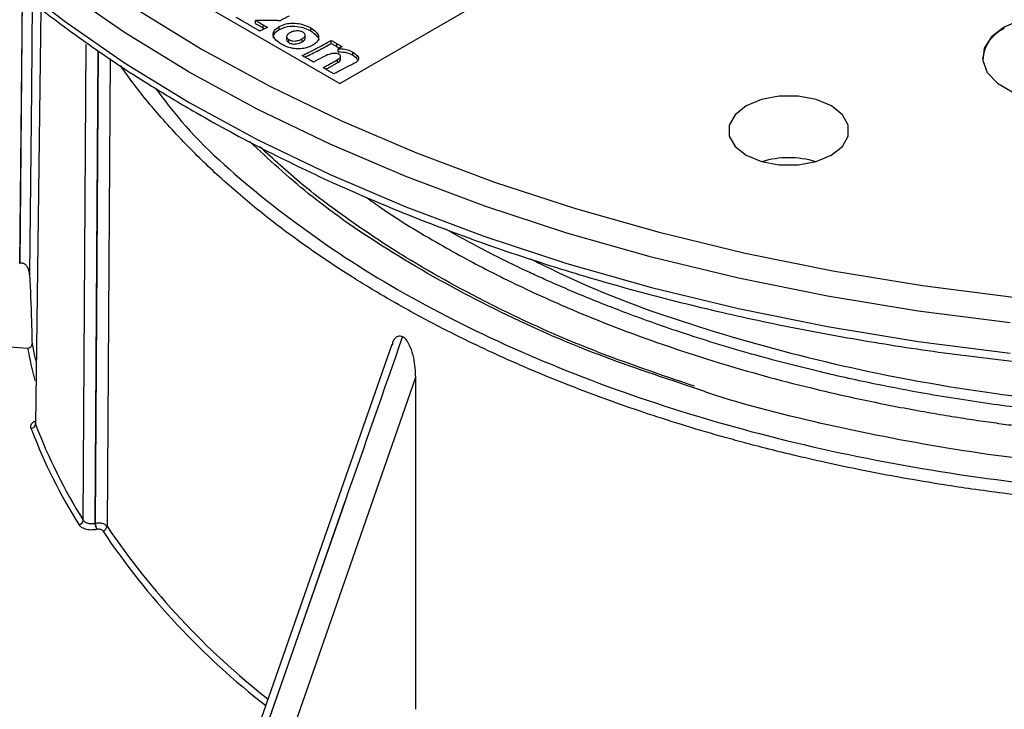
# Model space of a CAD drawing. Units: millimetres. Extents: x 5 to 292, y 5 to 415.
# Drawn here: x 186 to 212, y 254 to 272 of the extents above; entities that cross this region are included whole.
import ezdxf

# ---------------------------------------------------------------- set-up
doc = ezdxf.new("R2010")
doc.units = ezdxf.units.MM

msp = doc.modelspace()

# ---------------------------------------------------------------- linework, layer by layer
at = {"color": 7, "linetype": 'Continuous', "lineweight": 25}
for p, q in [((189.128, 273.7871), (194.4311, 270.7255)), ((194.4311, 270.7255), (199.7346, 273.7869)), ((192.7295, 272.4173), (192.1612, 272.4235)), ((192.1612, 272.3419), (192.1612, 272.4235)), ((192.3613, 272.2239), (192.3613, 272.3055)), ((192.3613, 272.2239), (192.4045, 272.1994)), ((192.7928, 272.1742), (192.7928, 272.2558)), ((193.6486, 272.1399), (193.6486, 272.2215)), ((192.9975, 271.9913), (192.9975, 271.9096)), ((193.0583, 271.8239), (193.0583, 271.9056)), ((193.4177, 271.8462), (193.4177, 271.9279)), ((193.4978, 271.9379), (193.4978, 272.0196)), ((194.2035, 271.8035), (194.2035, 271.8852)), ((194.3524, 271.7158), (194.3524, 271.7974)), ((194.3524, 271.7158), (194.4206, 271.6769)), ((194.495, 271.7169), (194.3916, 271.6614)), ((194.3916, 271.5798), (194.3916, 271.6614)), ((194.7831, 271.4849), (194.7831, 271.5666)), ((194.3712, 271.2847), (194.3712, 271.3664)), ((194.4539, 271.365), (194.4539, 271.4466)), ((194.7044, 271.2055), (194.4232, 271.061)), ((185.7955, 265.8737), (185.7973, 265.8742)), ((195.8391, 263.6854), (190.7312, 249.101)), ((196.4734, 262.8008), (191.5685, 248.7396)), ((196.4734, 262.8008), (196.4734, 253.856)), ((194.5736, 259.4624), (190.8551, 248.8451)), ((190.8676, 248.8379), (194.5736, 259.4624)), ((187.832, 258.8713), (187.834, 258.8718)), ((187.879, 258.7033), (187.877, 258.7028))]:
    msp.add_line(p, q, dxfattribs=at)
at = {"color": 8, "linetype": 'Continuous', "lineweight": 25}
for p, q in [((185.8674, 273.1443), (185.7954, 265.8737)), ((186.1221, 261.3769), (186.1033, 261.4268))]:
    msp.add_line(p, q, dxfattribs=at)
at = {"color": 7, "linetype": 'Continuous', "lineweight": 25, "flags": 128}
for points in [[(178.5134, 287.1578), (178.7573, 285.714), (179.1503, 284.2812), (179.6911, 282.8645), (180.3776, 281.4691), (181.2075, 280.0998), (182.1777, 278.7616), (183.2848, 277.4593), (184.5249, 276.1976), (185.8935, 274.9809), (187.3856, 273.8137), (188.996, 272.7001), (190.7189, 271.644)], [(215.1893, 270.6104), (215.5304, 270.8734), (215.7294, 271.1813), (215.77, 271.5091), (215.649, 271.8303), (215.3762, 272.1187), (214.9737, 272.3511), (214.4741, 272.5086), (213.9178, 272.5784), (213.35, 272.555), (212.8167, 272.4402), (212.3609, 272.2432), (212.0198, 271.9802), (211.8208, 271.6723), (211.7802, 271.3445), (211.9012, 271.0234), (212.174, 270.7349), (212.5765, 270.5025), (213.0761, 270.345), (213.6324, 270.2752), (214.2002, 270.2986), (214.7335, 270.4134), (215.1893, 270.6104)], [(187.5112, 258.952), (187.5568, 266.1333), (187.5928, 271.7757)], [(190.7189, 271.644), (192.5481, 270.6494), (194.477, 269.7196), (196.4988, 268.8582), (198.6063, 268.068), (200.7918, 267.3521), (203.0476, 266.7129), (205.3656, 266.1526), (207.7374, 265.6735), (210.1547, 265.2771), (212.6087, 264.9648)], [(207.6939, 268.7912), (207.9928, 269.0287), (208.1499, 269.3078), (208.1499, 269.6013), (207.9929, 269.8804), (207.694, 270.1179), (207.2827, 270.2904), (206.7992, 270.3811), (206.2908, 270.3811), (205.8073, 270.2904), (205.3959, 270.1179), (205.0971, 269.8805), (204.94, 269.6013), (204.9399, 269.3078), (205.097, 269.0287), (205.3959, 268.7913), (205.8072, 268.6187), (206.2907, 268.528), (206.7991, 268.528), (207.2826, 268.6187), (207.6939, 268.7912)], [(186.1291, 263.7035), (186.1734, 263.4758), (186.2205, 263.2568)]]:
    msp.add_lwpolyline(points, dxfattribs=at)
at = {"color": 8, "linetype": 'Continuous', "lineweight": 25, "flags": 128}
for points in [[(190.3653, 271.0317), (188.6219, 272.1003), (186.9924, 273.2272), (185.4824, 274.4083), (184.0976, 275.6394), (182.8428, 276.9162), (181.7225, 278.234), (180.7407, 279.5881), (179.9009, 280.9737), (179.2062, 282.3857), (178.9634, 282.9725)], [(178.9838, 282.1042), (179.2062, 281.5692), (179.9009, 280.1571), (180.7407, 278.7715), (181.7225, 277.4174), (182.8428, 276.0997), (184.0976, 274.8229), (185.4824, 273.5918), (186.9924, 272.4106), (188.6219, 271.2837), (190.3653, 270.2151)], [(185.7973, 265.8742), (185.858, 272.1085), (185.8681, 273.1438)], [(186.134, 272.9223), (186.1108, 270.5503), (186.0624, 265.5768)], [(186.3664, 272.7368), (186.2941, 267.0908), (186.2231, 261.5429)], [(187.9133, 271.6044), (187.8679, 264.5109), (187.832, 258.8713)], [(187.834, 258.8718), (187.8787, 266.0492), (187.9134, 271.6043)], [(188.2325, 271.394), (188.1887, 264.43), (188.1535, 258.7891)], [(212.5157, 264.2729), (210.0325, 264.5889), (207.5865, 264.99), (205.1864, 265.4749), (202.8408, 266.0418), (200.5582, 266.6886), (198.3466, 267.4131), (196.2141, 268.2126), (194.1682, 269.0844), (192.2163, 270.0252), (190.3653, 271.0317)], [(190.3653, 270.2151), (192.2163, 269.2086), (194.1682, 268.2678), (196.2141, 267.3961), (198.3466, 266.5966), (200.5582, 265.8721), (202.8408, 265.2252), (205.1864, 264.6584), (207.5865, 264.1735), (210.0325, 263.7723), (212.5157, 263.4564)]]:
    msp.add_lwpolyline(points, dxfattribs=at)
at = {"color": 7, "linetype": 'Continuous', "lineweight": 25}
for centre, radius, start, end in [((212.7598, 271.2978), 0.9886, 113.79331, 174.8839), ((206.5449, 266.1982), 2.5239, 73.2779, 106.72366), ((186.0922, 261.5581), 0.1317, 274.80535, 353.3899), ((199.7332, 266.6442), 14.4411, 200.68602, 212.1854), ((199.675, 266.554), 14.5081, 200.90639, 212.18212), ((187.3693, 258.967), 0.1427, 280.74725, 353.9562), ((188.2131, 258.8829), 0.3812, 181.74954, 208.19238), ((188.215, 258.8834), 0.3812, 181.74948, 208.19263), ((188.0103, 258.804), 0.1439, 281.40756, 354.03313), ((205.0457, 270.1905), 20.38, 214.01739, 231.98375), ((204.6697, 269.8024), 20.0169, 213.81452, 232.3164)]:
    msp.add_arc(centre, radius, start, end, dxfattribs=at)
at = {"color": 8, "linetype": 'Continuous', "lineweight": 25}
msp.add_arc((197.9188, 265.7979), 12.1136, 190.49238, 194.74736, dxfattribs=at)
at = {"color": 7, "linetype": 'Continuous', "lineweight": 25}
msp.add_ellipse((194.8891, 259.4603), major_axis=(209.9732, 600.7321), ratio=0.0004691, start_param=1.5635623, end_param=1.5709568, dxfattribs=at)
for points, knots in [([(179.0192, 281.987), (179.0651, 281.8605), (179.277, 281.2768), (179.7868, 280.2555), (180.5502, 278.9284), (181.4513, 277.6301), (182.4745, 276.3631), (183.6201, 275.1321), (184.8835, 273.9411), (186.2602, 272.7937), (187.7476, 271.6948), (189.1576, 270.7605), (190.0941, 270.2075), (190.4689, 269.9862)], [0, 0, 0, 0, 0.0276911, 0.1276932, 0.2278757, 0.3282339, 0.4287492, 0.5293944, 0.6301397, 0.7309566, 0.8318206, 0.9327116, 1, 1, 1, 1]), ([(190.4689, 269.9862), (190.7708, 269.815), (191.6459, 269.3188), (193.1655, 268.5417), (195.0512, 267.6772), (197.0188, 266.8772), (199.0602, 266.143), (201.1693, 265.4773), (203.3394, 264.8819), (205.5635, 264.3586), (207.8346, 263.9092), (210.1455, 263.5348), (212.489, 263.2368), (214.8575, 263.0159), (217.2436, 262.8729), (219.6397, 262.8082), (222.0383, 262.8219), (224.4317, 262.9142), (226.8124, 263.0845), (229.1729, 263.3326), (231.5056, 263.6575), (233.8033, 264.0583), (236.0586, 264.5337), (238.2645, 265.0824), (240.4138, 265.7027), (242.4999, 266.3926), (244.516, 267.1501), (246.4559, 267.973), (248.3133, 268.8586), (250.0823, 269.8045), (251.7572, 270.8076), (253.3325, 271.865), (254.8032, 272.9735), (256.1643, 274.1296), (257.4111, 275.3297), (258.5399, 276.5699), (259.5455, 277.8463), (260.4288, 279.1541), (261.1705, 280.4911), (261.6409, 281.4572), (261.8237, 281.9816), (261.8463, 282.0463)], [0, 0, 0, 0, 0.0139955, 0.0405643, 0.067132, 0.093696, 0.120256, 0.1468118, 0.1733635, 0.1999112, 0.2264556, 0.2529968, 0.2795356, 0.3060724, 0.3326078, 0.3591423, 0.3856765, 0.412211, 0.4387462, 0.4652826, 0.4918209, 0.5183617, 0.5449055, 0.5714528, 0.5980042, 0.6245602, 0.6511211, 0.6776872, 0.7042585, 0.7308348, 0.7574156, 0.7839996, 0.8105847, 0.8371671, 0.8637426, 0.8903055, 0.9168488, 0.9433646, 0.9698443, 0.9962806, 1, 1, 1, 1]), ([(191.9587, 272.3179), (191.9305, 272.3343), (191.874, 272.367), (191.7668, 272.4283), (191.6878, 272.4731), (191.6373, 272.5018)], [0, 0, 0, 0, 0.26520864, 0.53041954, 1, 1, 1, 1]), ([(192.2748, 272.1337), (192.2468, 272.1502), (192.1908, 272.1832), (192.11, 272.2303), (192.0327, 272.2753), (191.9834, 272.3037), (191.9587, 272.3179)], [0, 0, 0, 0, 0.2672115, 0.5344117, 0.7672053, 1, 1, 1, 1]), ([(192.1612, 272.4235), (192.1888, 272.4068), (192.2354, 272.3785), (192.3028, 272.3396), (192.3418, 272.3169), (192.3613, 272.3055)], [0, 0, 0, 0, 0.41953062, 0.70976409, 1, 1, 1, 1]), ([(192.1612, 272.3419), (192.1981, 272.3196), (192.2641, 272.2799), (192.3316, 272.241), (192.3613, 272.2239)], [0, 0, 0, 0, 0.559997, 1, 1, 1, 1]), ([(192.3613, 272.3055), (192.3754, 272.2974), (192.4026, 272.2818), (192.4436, 272.2593), (192.4702, 272.2447), (192.4835, 272.2375)], [0, 0, 0, 0, 0.3532327, 0.6765968, 1, 1, 1, 1]), ([(192.8193, 272.4153), (192.8118, 272.4155), (192.7969, 272.416), (192.767, 272.4168), (192.7445, 272.4171), (192.7295, 272.4173)], [0, 0, 0, 0, 0.2500254, 0.5000488, 1, 1, 1, 1]), ([(192.7928, 272.2558), (192.8518, 272.2837), (192.9552, 272.3324), (193.145, 272.3542), (193.3354, 272.3411), (193.5092, 272.2931), (193.6077, 272.2425), (193.6486, 272.2215)], [0, 0, 0, 0, 0.2347122, 0.4115884, 0.5878655, 0.8290175, 1, 1, 1, 1]), ([(193.0662, 272.5418), (193.0357, 272.5267), (192.9786, 272.4986), (192.8969, 272.4561), (192.8452, 272.4289), (192.8193, 272.4153)], [0, 0, 0, 0, 0.3640591, 0.6820224, 1, 1, 1, 1]), ([(192.4835, 272.2375), (192.4526, 272.2228), (192.4017, 272.1986), (192.3328, 272.1635), (192.2941, 272.1437), (192.2748, 272.1337)], [0, 0, 0, 0, 0.4359266, 0.7179595, 1, 1, 1, 1]), ([(192.8526, 271.7841), (192.7998, 271.8196), (192.7056, 271.8829), (192.6334, 271.9912), (192.6307, 272.0901), (192.6839, 272.1814), (192.7555, 272.2303), (192.7928, 272.2558)], [0, 0, 0, 0, 0.26278994, 0.46912056, 0.64079008, 0.81252771, 1, 1, 1, 1]), ([(192.6347, 271.967), (192.6431, 272.0056), (192.66, 272.0837), (192.7483, 272.1438), (192.7928, 272.1742)], [0, 0, 0, 0, 0.4946993, 1, 1, 1, 1]), ([(192.7928, 272.1742), (192.8647, 272.2066), (193.0083, 272.2713), (193.2729, 272.2713), (193.488, 272.22), (193.595, 272.1666), (193.6486, 272.1399)], [0, 0, 0, 0, 0.2793292, 0.5583451, 0.7790262, 1, 1, 1, 1]), ([(193.0789, 272.0847), (193.0517, 272.0666), (193.0101, 272.0389), (192.9938, 271.9903), (193.0031, 271.952), (193.0294, 271.9237), (193.0517, 271.9098), (193.0583, 271.9056)], [0, 0, 0, 0, 0.3486033, 0.5335931, 0.7180438, 0.9153638, 1, 1, 1, 1]), ([(193.4355, 272.1043), (193.4113, 272.1157), (193.3696, 272.1353), (193.2937, 272.1444), (193.2154, 272.1386), (193.1414, 272.117), (193.0977, 272.0944), (193.0789, 272.0847)], [0, 0, 0, 0, 0.2294758, 0.3958776, 0.5621749, 0.811556, 1, 1, 1, 1]), ([(193.4177, 271.9279), (193.4447, 271.946), (193.4848, 271.9732), (193.5013, 272.02), (193.4921, 272.0555), (193.4677, 272.0843), (193.4443, 272.0988), (193.4355, 272.1043)], [0, 0, 0, 0, 0.3534076, 0.5276868, 0.7013998, 0.8875713, 1, 1, 1, 1]), ([(193.6486, 272.2215), (193.7012, 272.1858), (193.7951, 272.1219), (193.8615, 272.0124), (193.8625, 271.9139), (193.8075, 271.8258), (193.7376, 271.7793), (193.7023, 271.7558)], [0, 0, 0, 0, 0.26694891, 0.47686362, 0.64954997, 0.82270837, 1, 1, 1, 1]), ([(193.6486, 272.1399), (193.701, 272.1025), (193.8056, 272.028), (193.8777, 271.9271), (193.8595, 271.8792), (193.8593, 271.8788)], [0, 0, 0, 0, 0.4990202, 0.9957313, 1, 1, 1, 1]), ([(193.7023, 271.7558), (193.6388, 271.7256), (193.5303, 271.674), (193.3328, 271.6524), (193.1408, 271.6667), (192.9782, 271.718), (192.8871, 271.7659), (192.8526, 271.7841)], [0, 0, 0, 0, 0.2540057, 0.4335311, 0.6128845, 0.853368, 1, 1, 1, 1]), ([(192.9999, 271.9093), (192.999, 271.9073), (192.9916, 271.8911), (193.0105, 271.8581), (193.0424, 271.8353), (193.0583, 271.8239)], [0, 0, 0, 0, 0.0636906, 0.531731, 1, 1, 1, 1]), ([(193.0583, 271.9056), (193.0816, 271.8947), (193.123, 271.8754), (193.1992, 271.8661), (193.2816, 271.8731), (193.3564, 271.8958), (193.4004, 271.9188), (193.4177, 271.9279)], [0, 0, 0, 0, 0.21844119, 0.38894435, 0.55974273, 0.82705318, 1, 1, 1, 1]), ([(193.0583, 271.8239), (193.089, 271.8105), (193.1502, 271.7836), (193.2952, 271.7876), (193.3712, 271.824), (193.4177, 271.8462)], [0, 0, 0, 0, 0.2799531, 0.5593952, 1, 1, 1, 1]), ([(193.4129, 271.4766), (193.475, 271.5057), (193.6433, 271.5847), (193.9067, 271.7212), (194.1045, 271.8305), (194.2035, 271.8852)], [0, 0, 0, 0, 0.2261242, 0.6128302, 1, 1, 1, 1]), ([(193.4177, 271.8462), (193.4401, 271.8603), (193.4819, 271.8866), (193.4908, 271.9219), (193.495, 271.9383)], [0, 0, 0, 0, 0.5334006, 1, 1, 1, 1]), ([(193.4901, 271.4332), (193.6159, 271.4942), (193.8611, 271.6129), (194.0914, 271.7411), (194.2035, 271.8035)], [0, 0, 0, 0, 0.51331389, 1, 1, 1, 1]), ([(194.2035, 271.8852), (194.2174, 271.8769), (194.2452, 271.8603), (194.2948, 271.831), (194.3306, 271.8101), (194.3524, 271.7974)], [0, 0, 0, 0, 0.28201214, 0.56402171, 1, 1, 1, 1]), ([(194.2035, 271.8035), (194.2311, 271.7871), (194.2805, 271.7577), (194.3304, 271.7286), (194.3524, 271.7158)], [0, 0, 0, 0, 0.5600023, 1, 1, 1, 1]), ([(194.3524, 271.7974), (194.3666, 271.7893), (194.395, 271.773), (194.4424, 271.7461), (194.4759, 271.7275), (194.495, 271.7169)], [0, 0, 0, 0, 0.3006365, 0.6012743, 1, 1, 1, 1]), ([(194.4126, 271.5081), (194.3964, 271.5154), (194.3645, 271.5297), (194.3037, 271.5364), (194.2283, 271.5325), (194.1101, 271.5003), (193.94, 271.4174), (193.8025, 271.3446), (193.7186, 271.3002)], [0, 0, 0, 0, 0.0717806, 0.1414926, 0.2130716, 0.3377878, 0.5958613, 1, 1, 1, 1]), ([(194.3712, 271.3664), (194.3996, 271.3837), (194.4381, 271.4072), (194.4567, 271.4467), (194.452, 271.472), (194.4361, 271.4931), (194.4196, 271.5037), (194.4126, 271.5081)], [0, 0, 0, 0, 0.4298169, 0.5840407, 0.7385278, 0.8900844, 1, 1, 1, 1]), ([(194.3916, 271.6614), (194.4503, 271.6604), (194.5645, 271.6584), (194.6942, 271.6138), (194.7587, 271.5795), (194.7831, 271.5666)], [0, 0, 0, 0, 0.3965431, 0.7721048, 1, 1, 1, 1]), ([(194.3916, 271.5798), (194.4749, 271.5757), (194.6244, 271.5683), (194.7344, 271.5105), (194.7831, 271.4849)], [0, 0, 0, 0, 0.557467, 1, 1, 1, 1]), ([(194.7831, 271.5666), (194.8274, 271.5373), (194.8936, 271.4936), (194.9382, 271.4203), (194.9364, 271.3631), (194.8971, 271.3111), (194.854, 271.2844), (194.8321, 271.2707)], [0, 0, 0, 0, 0.3412848, 0.5088688, 0.6775632, 0.8355986, 1, 1, 1, 1]), ([(193.5755, 271.3845), (193.5613, 271.3926), (193.5329, 271.4089), (193.4788, 271.4397), (193.4387, 271.4622), (193.4129, 271.4766)], [0, 0, 0, 0, 0.263415, 0.5268308, 1, 1, 1, 1]), ([(193.7186, 271.3002), (193.7047, 271.3085), (193.6769, 271.3251), (193.6293, 271.3532), (193.5953, 271.373), (193.5755, 271.3845)], [0, 0, 0, 0, 0.2934266, 0.5868529, 1, 1, 1, 1]), ([(193.9817, 271.1483), (194.0394, 271.1802), (194.1336, 271.2324), (194.2633, 271.3051), (194.3353, 271.3459), (194.3712, 271.3664)], [0, 0, 0, 0, 0.4422732, 0.721141, 1, 1, 1, 1]), ([(194.055, 271.1072), (194.0749, 271.1182), (194.1237, 271.1451), (194.2003, 271.1884), (194.2864, 271.2362), (194.343, 271.2685), (194.3712, 271.2847)], [0, 0, 0, 0, 0.1880852, 0.4587263, 0.7293631, 1, 1, 1, 1]), ([(194.3712, 271.2847), (194.3885, 271.2958), (194.4228, 271.3178), (194.4565, 271.3474), (194.4527, 271.3636), (194.4525, 271.3649)], [0, 0, 0, 0, 0.4820187, 0.9601769, 1, 1, 1, 1]), ([(194.8321, 271.2707), (194.8175, 271.2628), (194.7895, 271.2476), (194.7464, 271.2263), (194.7184, 271.2125), (194.7044, 271.2055)], [0, 0, 0, 0, 0.35197718, 0.67596563, 1, 1, 1, 1]), ([(194.7831, 271.4849), (194.8228, 271.4618), (194.8783, 271.4296), (194.8989, 271.3866), (194.9047, 271.3744)], [0, 0, 0, 0, 0.7159066, 1, 1, 1, 1]), ([(194.1391, 271.0592), (194.125, 271.0673), (194.0967, 271.0837), (194.0441, 271.1133), (194.0057, 271.1348), (193.9817, 271.1483)], [0, 0, 0, 0, 0.2722058, 0.544411, 1, 1, 1, 1]), ([(194.2735, 270.9798), (194.2596, 270.9881), (194.2304, 271.0056), (194.1856, 271.0321), (194.1546, 271.0501), (194.1391, 271.0592)], [0, 0, 0, 0, 0.3121464, 0.6560653, 1, 1, 1, 1]), ([(194.4232, 271.061), (194.4084, 271.0533), (194.3787, 271.0378), (194.3283, 271.0111), (194.2937, 270.9914), (194.2735, 270.9798)], [0, 0, 0, 0, 0.291954, 0.5839012, 1, 1, 1, 1]), ([(204.0023, 262.5628), (203.0806, 262.8747), (201.1973, 263.5119), (198.5961, 264.6841), (196.4455, 265.8623), (194.7354, 266.9873), (193.4076, 267.98), (192.6432, 268.6789), (192.2742, 269.0163)], [0, 0, 0, 0, 0.1943461, 0.3970821, 0.6010808, 0.7361378, 0.8726267, 1, 1, 1, 1]), ([(195.1544, 267.6516), (195.2836, 267.5581), (195.8951, 267.1154), (196.8032, 266.5726), (197.8306, 265.9977), (198.5734, 265.6099), (199.3614, 265.2238), (200.1968, 264.8416), (201.0804, 264.4651), (202.5431, 263.8868), (204.5347, 263.2072), (206.9852, 262.5368), (208.7961, 262.1388), (210.0047, 261.9111), (210.6913, 261.7918), (211.3294, 261.6895), (211.9179, 261.6024), (212.4556, 261.5287), (212.9417, 261.4668), (213.3754, 261.4154), (214.465, 261.2946), (216.2005, 261.1478), (218.5959, 261.0499), (220.4388, 261.0507), (221.7606, 261.0884), (222.5771, 261.1238), (223.3873, 261.1708), (224.1907, 261.2292), (224.9867, 261.2988), (225.775, 261.3792), (226.6489, 261.4812), (227.6913, 261.6211), (228.9808, 261.8235), (230.4991, 262.1045), (232.2321, 262.4841), (234.1597, 262.9845), (236.2543, 263.6302), (238.3042, 264.3804), (240.1843, 265.1909), (241.5947, 265.8714), (242.3671, 266.3083), (242.6306, 266.4573)], [0, 0, 0, 0, 0.0118374, 0.0560339, 0.0744694, 0.0935082, 0.1131502, 0.1333956, 0.1542441, 0.1756958, 0.2342982, 0.2855329, 0.3293981, 0.3439494, 0.3574636, 0.3699408, 0.3813809, 0.3917839, 0.4011497, 0.4094785, 0.4167702, 0.463737, 0.5082106, 0.5517541, 0.5671545, 0.5824609, 0.5976732, 0.6127915, 0.6278157, 0.6427459, 0.6575819, 0.6776781, 0.7025439, 0.7321791, 0.7665831, 0.8057555, 0.8496955, 0.8984027, 0.940231, 0.9796126, 1, 1, 1, 1]), ([(186.0624, 265.5768), (186.06, 265.603), (186.0557, 265.652), (186.0366, 265.717), (186.006, 265.7821), (185.961, 265.8374), (185.9064, 265.8684), (185.8579, 265.8805), (185.8238, 265.8802), (185.8013, 265.8751), (185.7973, 265.8742)], [0, 0, 0, 0, 0.172066, 0.3214654, 0.4426972, 0.6458975, 0.7818392, 0.8492273, 0.9735293, 1, 1, 1, 1]), ([(186.0624, 265.5768), (186.082, 265.1547), (186.112, 264.511), (186.1247, 263.9103), (186.1291, 263.7035)], [0, 0, 0, 0, 0.6558537, 1, 1, 1, 1]), ([(182.6874, 265.1941), (182.8186, 264.9676), (183.0809, 264.5147), (183.944, 263.9904), (184.9594, 263.6677), (185.6886, 263.615), (186.0077, 263.592)], [0, 0, 0, 0, 0.2647121, 0.5294254, 0.7941121, 1, 1, 1, 1]), ([(195.8559, 263.6782), (195.8597, 263.7099), (195.8686, 263.7844), (195.9258, 263.8608), (195.9885, 263.9168), (196.0598, 263.9317), (196.1041, 263.9135), (196.1262, 263.9045)], [0, 0, 0, 0, 0.1912599, 0.4493936, 0.7090538, 0.8549474, 1, 1, 1, 1]), ([(196.1262, 263.9045), (196.1458, 263.8902), (196.1897, 263.8583), (196.2613, 263.7623), (196.3513, 263.5819), (196.4506, 263.2394), (196.4645, 262.9732), (196.4734, 262.8008)], [0, 0, 0, 0, 0.064008, 0.1440709, 0.2736531, 0.52966, 1, 1, 1, 1]), ([(186.0077, 263.592), (186.0215, 263.5928), (186.049, 263.5945), (186.0855, 263.6129), (186.1126, 263.6406), (186.1273, 263.6725), (186.1285, 263.6942), (186.1291, 263.7035)], [0, 0, 0, 0, 0.2129274, 0.4260244, 0.6353689, 0.844264, 1, 1, 1, 1]), ([(228.4746, 260.891), (227.4675, 260.742), (225.285, 260.419), (221.8341, 260.1972), (218.1917, 260.1706), (214.5699, 260.3837), (211.0232, 260.8182), (207.6129, 261.4941), (205.2367, 262.076), (204.0706, 262.4893), (203.9271, 262.5402)], [0, 0, 0, 0, 0.1219679, 0.2643129, 0.4076648, 0.5512771, 0.6942741, 0.8365806, 0.9798807, 1, 1, 1, 1]), ([(186.2292, 261.6109), (186.2264, 261.6071), (186.2105, 261.5856), (186.2174, 261.5622), (186.2231, 261.5429)], [0, 0, 0, 0, 0.1759848, 1, 1, 1, 1]), ([(187.877, 258.7028), (187.8228, 258.6949), (187.7145, 258.6791), (187.5642, 258.7073), (187.453, 258.759), (187.415, 258.8042), (187.396, 258.8268)], [0, 0, 0, 0, 0.2797072, 0.5588783, 0.7788375, 1, 1, 1, 1]), ([(187.5112, 258.952), (187.5261, 258.9349), (187.5557, 258.9007), (187.6381, 258.8683), (187.7357, 258.8553), (187.7999, 258.866), (187.832, 258.8713)], [0, 0, 0, 0, 0.25061954, 0.50003841, 0.74988503, 1, 1, 1, 1]), ([(187.834, 258.8718), (187.8659, 258.8763), (187.9295, 258.8853), (188.0262, 258.8714), (188.1082, 258.839), (188.1383, 258.8057), (188.1535, 258.7891)], [0, 0, 0, 0, 0.2507289, 0.4997537, 0.7490303, 1, 1, 1, 1]), ([(188.0388, 258.6629), (188.0301, 258.6723), (188.0128, 258.6909), (187.9676, 258.7058), (187.9209, 258.71), (187.893, 258.7055), (187.879, 258.7033)], [0, 0, 0, 0, 0.28042677, 0.55923046, 0.77899341, 1, 1, 1, 1])]:
    msp.add_open_spline(points, degree=3, knots=knots, dxfattribs=at)
at = {"color": 8, "linetype": 'Continuous', "lineweight": 25}
for points, knots in [([(229.346, 260.0156), (229.0643, 259.9695), (228.5176, 259.88), (227.7167, 259.7644), (226.9633, 259.6654), (226.216, 259.5773), (225.4583, 259.4978), (224.6731, 259.4262), (223.8856, 259.3651), (223.0629, 259.3124), (222.051, 259.2618), (221.0173, 259.2297), (219.9582, 259.2165), (218.9903, 259.2192), (217.9078, 259.2409), (216.7266, 259.2872), (215.5206, 259.3599), (214.3627, 259.454), (213.3099, 259.5599), (212.3615, 259.6724), (211.5162, 259.7865), (210.6041, 259.923), (209.611, 260.0896), (208.5432, 260.2918), (207.5679, 260.4969), (206.7011, 260.6958), (205.9401, 260.8838), (205.2822, 261.0567), (204.1766, 261.3627), (202.6204, 261.8429), (200.6717, 262.5488), (199.1527, 263.1859), (197.9814, 263.7303), (197.0305, 264.2042), (196.0995, 264.7075), (195.3234, 265.1612), (194.7124, 265.5387), (194.1077, 265.93), (193.3574, 266.4463), (192.4525, 267.1219), (191.4762, 267.9304), (190.4778, 268.8611), (189.5827, 269.8232), (188.9266, 270.6184), (188.6132, 271.0701), (188.52, 271.2044)], [0, 0, 0, 0, 0.0174889, 0.0339331, 0.0493324, 0.0636869, 0.079552, 0.0954171, 0.1112822, 0.1271473, 0.1450236, 0.1721826, 0.1892442, 0.2086266, 0.2303298, 0.2543539, 0.2798383, 0.3033181, 0.3247932, 0.3442636, 0.361729, 0.3771896, 0.4011634, 0.4242056, 0.4451379, 0.4639604, 0.4806728, 0.4952753, 0.5077676, 0.5550147, 0.6022623, 0.6474486, 0.6691597, 0.693795, 0.7239453, 0.7468636, 0.7611387, 0.7785393, 0.8022992, 0.8324181, 0.8688954, 0.906638, 0.9483702, 0.9846484, 1, 1, 1, 1]), ([(189.4633, 270.5891), (189.6884, 270.2912), (190.4638, 269.2646), (192.2778, 267.6491), (194.8503, 265.7845), (197.8349, 264.1258), (201.1549, 262.6888), (204.7745, 261.4983), (208.6241, 260.575), (212.6499, 259.9311), (216.799, 259.5771), (221.0013, 259.5266), (225.1981, 259.7526), (227.9186, 260.1508), (229.2805, 260.3502)], [0, 0, 0, 0, 0.0359653, 0.1239301, 0.2117307, 0.2989182, 0.3866286, 0.4746066, 0.5621842, 0.6494267, 0.737303, 0.8252099, 0.9125026, 1, 1, 1, 1]), ([(203.9271, 262.5402), (203.03, 262.8385), (201.0936, 263.4823), (198.3951, 264.7026), (195.8225, 266.1385), (193.6579, 267.622), (192.5154, 268.6807), (192.0028, 269.1557)], [0, 0, 0, 0, 0.1847056, 0.3986738, 0.6114633, 0.8256919, 1, 1, 1, 1]), ([(239.8411, 265.5521), (239.7134, 265.4919), (239.0495, 265.1792), (237.7684, 264.6767), (236.0092, 264.0458), (233.9656, 263.4193), (231.6763, 262.8352), (229.1839, 262.3373), (226.7875, 261.9764), (224.5089, 261.7348), (222.6482, 261.6133), (221.1697, 261.5606), (220.0643, 261.5439), (219.0124, 261.5486), (217.9152, 261.5725), (216.7629, 261.6207), (215.6614, 261.6911), (214.7003, 261.7703), (213.8428, 261.8542), (212.9634, 261.9546), (212.0633, 262.0726), (211.1439, 262.2094), (210.0927, 262.3853), (208.837, 262.6242), (207.3125, 262.9603), (205.5697, 263.4098), (204.0823, 263.8616), (202.9323, 264.2539), (202.1935, 264.5228), (201.5303, 264.7786), (200.9397, 265.0184), (200.4189, 265.2397), (199.9654, 265.4404), (199.2558, 265.7658), (198.356, 266.204), (197.6281, 266.6085), (197.2963, 266.7928)], [0, 0, 0, 0, 0.0104694, 0.05441605, 0.09836271, 0.14230942, 0.20181524, 0.25799973, 0.31086252, 0.36040339, 0.40662208, 0.43118346, 0.45574477, 0.47784174, 0.49898773, 0.52656859, 0.55240894, 0.57057952, 0.58933644, 0.6086797, 0.6286093, 0.6491252, 0.67022751, 0.69960477, 0.73494934, 0.77626054, 0.82376626, 0.84440191, 0.86340099, 0.8807635, 0.8964894, 0.91057871, 0.92303136, 0.93384735, 0.96985067, 1, 1, 1, 1]), ([(199.5756, 265.9953), (200.0868, 265.7454), (201.6228, 264.9947), (204.5269, 263.9974), (208.1912, 263.0191), (212.0336, 262.3322), (215.9375, 261.9278), (219.8464, 261.8005), (223.7541, 261.9434), (227.6642, 262.3638), (231.5223, 263.0861), (234.7307, 263.9056), (236.5253, 264.5819), (237.1664, 264.8235)], [0, 0, 0, 0, 0.0505659, 0.1519099, 0.253185, 0.3535896, 0.4523628, 0.5488171, 0.6445408, 0.7427029, 0.8427063, 0.9438085, 1, 1, 1, 1]), ([(186.1033, 261.4268), (186.0991, 261.4585), (186.0908, 261.5219), (186.1434, 261.5937), (186.1962, 261.6201), (186.2071, 261.6255)], [0, 0, 0, 0, 0.4432697, 0.8856981, 1, 1, 1, 1])]:
    msp.add_open_spline(points, degree=3, knots=knots, dxfattribs=at)

doc.saveas('drawing.dxf')
